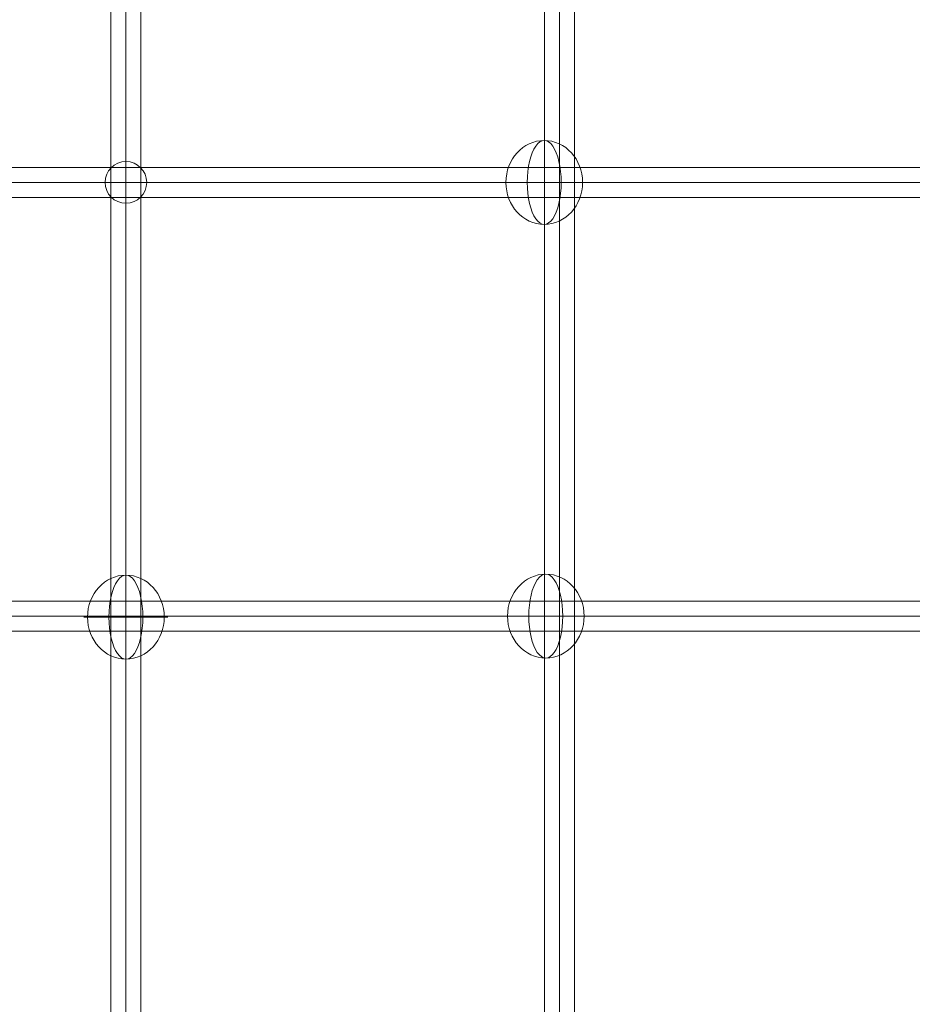
# Model space of a CAD drawing. Units: millimetres. Extents: x 1396 to 16046, y -6276 to 3574.
# Drawn here: x 12461 to 12997, y -326 to 264 of the extents above; entities that cross this region are included whole.
import ezdxf

# ---------------------------------------------------------------- set-up
doc = ezdxf.new("R2010")
doc.units = ezdxf.units.MM
doc.header["$MEASUREMENT"] = 0
for name, color, linetype, lineweight in [('Level 60', 7, 'Continuous', 0), ('themes2 - Level 26', 7, 'Continuous', 0), ('themes2 - Level 27', 7, 'Continuous', 0)]:
    doc.layers.add(name, color=color, linetype=linetype, lineweight=lineweight)

# ---------------------------------------------------------------- blocks, each defined once
blk = doc.blocks.new('From Smart Solid_903')
at = {"layer": 'themes2 - Level 27', "color": 40, "linetype": 'Continuous', "lineweight": 0}
for p, q in [((-9, 806.98), (-9, -806.99)), ((0, 808.27), (0, -808.27)), ((0, 805.7), (0, -805.72)), ((9, 806.98), (9, -806.99))]:
    blk.add_line(p, q, dxfattribs=at)
blk = doc.blocks.new('From Smart Solid_904')
at = {"layer": 'themes2 - Level 27', "color": 40, "linetype": 'Continuous', "lineweight": 0}
for p, q in [((0, 809.93), (0, -809.93)), ((-9, 808.23), (-9, -808.24)), ((0, 806.52), (0, -806.55)), ((9, 808.23), (9, -808.24))]:
    blk.add_line(p, q, dxfattribs=at)
blk = doc.blocks.new('From Smart Solid_910')
at = {"layer": 'themes2 - Level 27', "color": 40, "linetype": 'Continuous', "lineweight": 0}
for p, q in [((809.59, 9), (-809.59, 9)), ((811.29, 0), (-811.29, 0)), ((807.89, 0), (-807.89, 0)), ((809.59, -9), (-809.59, -9))]:
    blk.add_line(p, q, dxfattribs=at)
blk = doc.blocks.new('From Smart Solid_911')
at = {"layer": 'themes2 - Level 27', "color": 40, "linetype": 'Continuous', "lineweight": 0}
for p, q in [((810.06, 9), (-810.05, 9)), ((811.75, 0), (-811.75, 0)), ((808.36, 0), (-808.34, 0)), ((810.06, -9), (-810.05, -9))]:
    blk.add_line(p, q, dxfattribs=at)
blk = doc.blocks.new('From Smart Solid_1301')
at = {"layer": 'themes2 - Level 26', "color": 253, "linetype": 'Continuous', "lineweight": 0}
for p, q in [((0, 12.5), (0, -12.5)), ((0, -12.5), (0, 12.5)), ((-12.5, 0), (12.5, 0))]:
    blk.add_line(p, q, dxfattribs=at)
blk.add_arc((0, 0), 12.5, 90, 270, dxfattribs=at)
at = {"layer": 'themes2 - Level 26', "color": 253, "linetype": 'Continuous', "lineweight": 0, "extrusion": (0, 0, -1)}
blk.add_arc((0, 0), 12.5, 90, 270, dxfattribs=at)
blk = doc.blocks.new('From Smart Solid_1385')
at = {"layer": 'themes2 - Level 26', "color": 253, "linetype": 'Continuous', "lineweight": 13}
for p, q in [((10.19, 0), (-25.16, 0)), ((-10.19, 0), (25.16, 0))]:
    blk.add_line(p, q, dxfattribs=at)
blk.add_ellipse((0, 0), major_axis=(0, 25.16), ratio=0.914321, dxfattribs=at)
at = {"layer": 'themes2 - Level 26', "color": 253, "linetype": 'Continuous', "lineweight": 13, "extrusion": (0, 0, -1)}
blk.add_ellipse((0, 0), major_axis=(0, 25.16), ratio=0.40499, start_param=4.712389, end_param=7.853982, dxfattribs=at)
at = {"layer": 'themes2 - Level 26', "color": 253, "linetype": 'Continuous', "lineweight": 13}
blk.add_ellipse((0, 0), major_axis=(0, -25.16), ratio=0.40499, start_param=4.712389, end_param=7.853982, dxfattribs=at)
blk = doc.blocks.new('From Smart Solid_1386')
at = {"layer": 'themes2 - Level 26', "color": 253, "linetype": 'Continuous', "lineweight": 13}
for p, q in [((10.19, 0), (-25.16, 0)), ((-10.19, 0), (25.16, 0))]:
    blk.add_line(p, q, dxfattribs=at)
blk.add_ellipse((0, 0), major_axis=(0, 25.16), ratio=0.914321, dxfattribs=at)
at = {"layer": 'themes2 - Level 26', "color": 253, "linetype": 'Continuous', "lineweight": 13, "extrusion": (0, 0, -1)}
blk.add_ellipse((0, 0), major_axis=(0, 25.16), ratio=0.40499, start_param=4.712389, end_param=7.853982, dxfattribs=at)
at = {"layer": 'themes2 - Level 26', "color": 253, "linetype": 'Continuous', "lineweight": 13}
blk.add_ellipse((0, 0), major_axis=(0, -25.16), ratio=0.40499, start_param=4.712389, end_param=7.853982, dxfattribs=at)
blk = doc.blocks.new('From Smart Solid_1401')
at = {"layer": 'themes2 - Level 26', "color": 253, "linetype": 'Continuous', "lineweight": 13}
for p, q in [((10.19, 0), (-25.16, 0)), ((-10.19, 0), (25.16, 0))]:
    blk.add_line(p, q, dxfattribs=at)
blk.add_ellipse((0, 0), major_axis=(0, 25.16), ratio=0.914321, dxfattribs=at)
at = {"layer": 'themes2 - Level 26', "color": 253, "linetype": 'Continuous', "lineweight": 13, "extrusion": (0, 0, -1)}
blk.add_ellipse((0, 0), major_axis=(0, 25.16), ratio=0.40499, start_param=4.712389, end_param=7.853982, dxfattribs=at)
at = {"layer": 'themes2 - Level 26', "color": 253, "linetype": 'Continuous', "lineweight": 13}
blk.add_ellipse((0, 0), major_axis=(0, -25.16), ratio=0.40499, start_param=4.712389, end_param=7.853982, dxfattribs=at)
blk = doc.blocks.new('themes2')
at = {"layer": 'themes2 - Level 26', "color": 253, "linetype": 'Continuous', "lineweight": 13}
for name, p in [('From Smart Solid_1386', (12775.99, 166.59)), ('From Smart Solid_1401', (12525.06, -94.02)), ('From Smart Solid_1385', (12776.93, -93.41))]:
    blk.add_blockref(name, p, dxfattribs=at)
at = {"layer": 'themes2 - Level 26', "color": 253, "linetype": 'Continuous', "lineweight": 0}
blk.add_blockref('From Smart Solid_1301', (12525.06, 166.59), dxfattribs=at)
at = {"layer": 'themes2 - Level 27', "color": 40, "linetype": 'Continuous', "lineweight": 0}
for name, p in [('From Smart Solid_904', (12525.06, 30.49)), ('From Smart Solid_903', (12785.06, 30.7)), ('From Smart Solid_910', (12384.44, 166.59)), ('From Smart Solid_911', (12383.63, -93.41))]:
    blk.add_blockref(name, p, dxfattribs=at)

msp = doc.modelspace()

# ---------------------------------------------------------------- block references
at = {"layer": 'Level 60', "color": 7, "linetype": 'Continuous', "lineweight": 0}
msp.add_blockref('themes2', (0, 0), dxfattribs=at)

doc.saveas('drawing.dxf')
